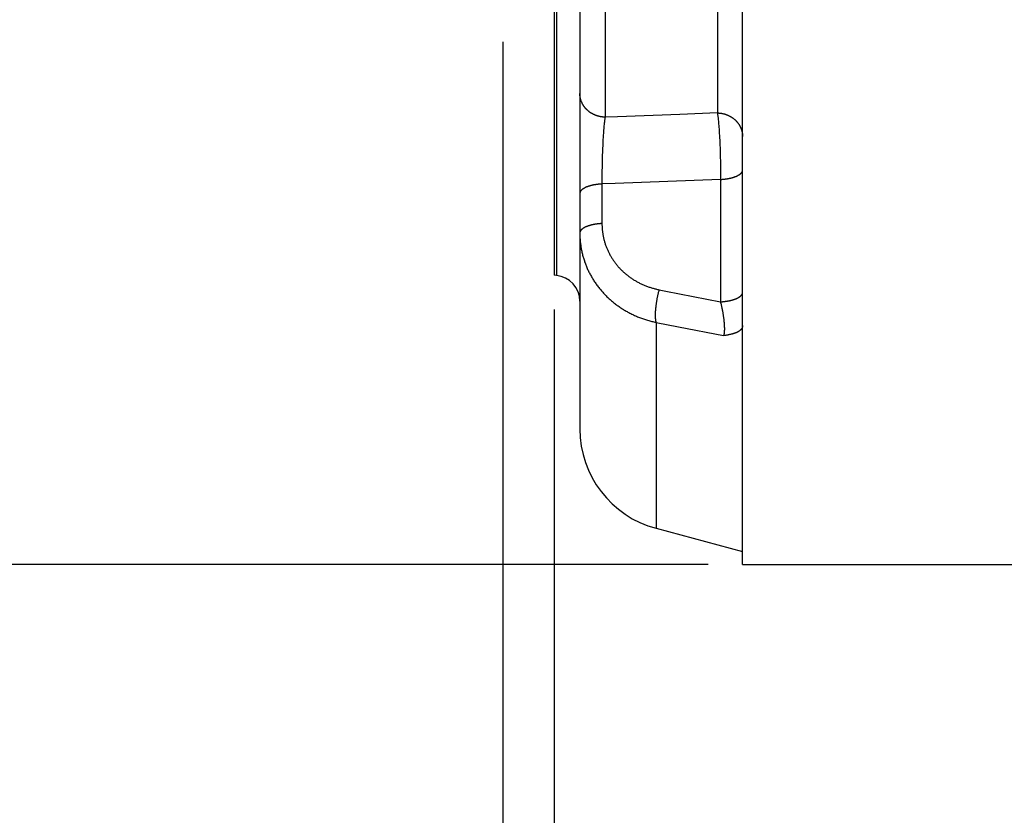
# Paper-space layout 'LSA473-8-007_1' of a CAD drawing. Units: millimetres. Extents: x 0 to 594, y 0 to 420.
# Drawn here: x 59 to 88, y 148 to 171 of the extents above; entities that cross this region are included whole.
import ezdxf

# ---------------------------------------------------------------- set-up
doc = ezdxf.new("R2010")
doc.units = ezdxf.units.MM
doc.header["$LTSCALE"] = 32.67
doc.layers.get('0').update_dxf_attribs({"linetype": 'CONTINUOUS'})
doc.layers.add('SOLIDES', color=7, linetype='CONTINUOUS')
doc.styles.get("Standard").update_dxf_attribs({"font": 'txt', "width": 0.85})
doc.styles.add('TEXTSTYLE_5', font='gdt', dxfattribs={"width": 0.85})
doc.dimstyles.new('DIMSTYLE_3', dxfattribs={"dimtxt": 3.5, "dimasz": 3.5, "dimexe": 1.5, "dimexo": 1, "dimgap": 0.875, "dimtad": 1, "dimdec": 4, "dimlfac": 4, "dimtxsty": 'STANDARD', "dimblk": '_FILLED', "dimblk1": '_FILLED', "dimblk2": '_FILLED', "dimcen": 0.09, "dimclrt": 5, "dimadec": 4, "dimazin": 2, "dimtp": 0.0001, "dimtm": 0.0001, "dimtfac": 1, "dimtdec": 4, "dimtofl": 0, "dimtmove": 0, "dimatfit": 3, "dimldrblk": '_FILLED', "dimfxl": 1, "dimtolj": 1, "dimarcsym": 0})

# ---------------------------------------------------------------- blocks, each defined once
blk = doc.blocks.new('_FILLED')
at = {"color": 0, "linetype": 'BYBLOCK'}
blk.add_solid([(0, 0), (-1, 0.2143), (-1, -0.2143)], dxfattribs=at)
blk = doc.blocks.new('*D2')
at = {"color": 2, "linetype": 'CONTINUOUS'}
for p, q in [((79.138, 333.439), (23.588, 333.439)), ((25.088, 333.439), (25.088, 244.314)), ((25.088, 155.189), (25.088, 244.314)), ((76.046, 155.189), (23.588, 155.189)), ((79.138, 155.189), (71.529, 155.189))]:
    blk.add_line(p, q, dxfattribs=at)
at = {"color": 2, "linetype": 'CONTINUOUS', "xscale": 3.5, "yscale": 3.5, "zscale": 3.5}
for p, rotation in [((25.088, 333.439), 90), ((25.088, 155.189), 270)]:
    blk.add_blockref('_FILLED', p, dxfattribs=dict(at, rotation=rotation))
at = {"color": 5, "linetype": 'CONTINUOUS', "insert": (20.713, 244.314), "char_height": 3.5, "width": 20.3875, "attachment_point": 2, "rotation": 90, "line_spacing_factor": 0.9, "style": 'TEXTSTYLE_5'}
blk.add_mtext('{\\fgdt;n}\\ftxt;713', dxfattribs=at)
blk = doc.blocks.new('*D21')
at = {"color": 2, "linetype": 'CONTINUOUS'}
for p, q in [((74.638, 162.623), (74.638, 113.698)), ((119.638, 154.189), (119.638, 113.698)), ((74.638, 115.198), (97.138, 115.198)), ((119.638, 115.198), (97.138, 115.198))]:
    blk.add_line(p, q, dxfattribs=at)
at = {"color": 2, "linetype": 'CONTINUOUS', "xscale": 3.5, "yscale": 3.5, "zscale": 3.5, "rotation": 180}
blk.add_blockref('_FILLED', (74.638, 115.198), dxfattribs=at)
at = {"color": 2, "linetype": 'CONTINUOUS', "xscale": 3.5, "yscale": 3.5, "zscale": 3.5}
blk.add_blockref('_FILLED', (119.638, 115.198), dxfattribs=at)
at = {"color": 5, "linetype": 'CONTINUOUS', "insert": (97.138, 119.573), "char_height": 3.5, "width": 13.3875, "attachment_point": 2, "line_spacing_factor": 0.9}
blk.add_mtext('180', dxfattribs=at)
blk = doc.blocks.new('*D25')
at = {"color": 2, "linetype": 'CONTINUOUS'}
for p, q in [((73.138, 170.433), (73.138, 123.698)), ((74.638, 162.623), (74.638, 123.698)), ((73.138, 125.198), (64.916, 125.198)), ((64.916, 125.198), (73.888, 125.198)), ((79.638, 125.198), (73.888, 125.198)), ((74.638, 125.198), (79.638, 125.198))]:
    blk.add_line(p, q, dxfattribs=at)
at = {"color": 2, "linetype": 'CONTINUOUS', "xscale": 3.5, "yscale": 3.5, "zscale": 3.5}
blk.add_blockref('_FILLED', (73.138, 125.198), dxfattribs=at)
at = {"color": 2, "linetype": 'CONTINUOUS', "xscale": 3.5, "yscale": 3.5, "zscale": 3.5, "rotation": 180}
blk.add_blockref('_FILLED', (74.638, 125.198), dxfattribs=at)
at = {"color": 5, "linetype": 'CONTINUOUS', "insert": (67.891, 129.573), "char_height": 3.5, "width": 4.4625, "attachment_point": 3, "line_spacing_factor": 0.9}
blk.add_mtext('6', dxfattribs=at)

psp = doc.layouts.new('LSA473-8-007_1')

# ---------------------------------------------------------------- linework, layer by layer
at = {"color": 7, "linetype": 'CONTINUOUS'}
for p, q in [((74.637794, 311.681792), (74.637794, 163.623156)), ((75.387794, 311.53125), (75.387794, 159.138512)), ((74.703161, 163.617437), (74.637794, 163.623156)), ((77.611337, 156.240734), (80.137794, 155.563772))]:
    psp.add_line(p, q, dxfattribs=at)
at = {"color": 9, "linetype": 'CONTINUOUS'}
for p, q in [((74.703161, 311.664423), (74.703161, 163.617437)), ((76.124704, 176.308497), (76.124704, 168.239353)), ((79.400883, 174.89589), (79.400883, 168.361613)), ((76.106277, 168.112107), (76.103712, 168.090523)), ((76.108863, 168.132872), (76.106277, 168.112107)), ((76.111469, 168.1528), (76.108863, 168.132872)), ((76.11409, 168.171875), (76.111469, 168.1528)), ((76.116725, 168.190082), (76.11409, 168.171875)), ((79.400883, 168.361613), (78.308503, 168.320592)), ((79.40482, 168.338402), (79.407429, 168.321842)), ((79.407429, 168.321842), (79.410026, 168.304426)), ((79.410026, 168.304426), (79.412609, 168.286164)), ((79.412609, 168.286164), (79.415178, 168.267068)), ((79.415178, 168.267068), (79.41773, 168.247148)), ((79.41773, 168.247148), (79.420265, 168.226417)), ((79.420265, 168.226417), (79.422778, 168.204887)), ((79.422778, 168.204887), (79.425267, 168.182575)), ((79.425267, 168.182575), (79.427732, 168.159494)), ((79.432585, 168.111093), (79.436153, 168.072895)), ((76.079657, 167.833298), (76.075261, 167.773823)), ((76.081916, 167.862132), (76.079657, 167.833298)), ((76.085373, 167.904186), (76.081916, 167.862132)), ((76.088904, 167.94473), (76.085373, 167.904186)), ((76.092503, 167.983696), (76.088904, 167.94473)), ((76.096172, 168.021018), (76.092503, 167.983696)), ((76.098657, 168.044961), (76.096172, 168.021018)), ((76.101171, 168.068135), (76.098657, 168.044961)), ((76.103712, 168.090523), (76.101171, 168.068135)), ((79.436153, 168.072895), (79.439652, 168.033129)), ((79.439652, 168.033129), (79.443073, 167.991853)), ((79.443073, 167.991853), (79.446412, 167.949128)), ((79.446412, 167.949128), (79.450734, 167.890025)), ((79.450734, 167.890025), (79.4549, 167.828617)), ((79.4549, 167.828617), (79.458891, 167.765047)), ((76.063175, 167.582489), (76.058642, 167.497745)), ((76.067013, 167.64828), (76.063175, 167.582489)), ((76.071042, 167.712101), (76.067013, 167.64828)), ((76.075261, 167.773823), (76.071042, 167.712101)), ((79.458891, 167.765047), (79.462696, 167.699494)), ((79.462696, 167.699494), (79.466309, 167.632157)), ((79.466309, 167.632157), (79.469725, 167.563193)), ((79.469725, 167.563193), (79.472932, 167.492749)), ((76.050563, 167.321526), (76.047061, 167.230775)), ((76.054429, 167.410622), (76.050563, 167.321526)), ((76.058642, 167.497745), (76.054429, 167.410622)), ((79.472932, 167.492749), (79.475917, 167.421016)), ((79.475917, 167.421016), (79.478677, 167.348198)), ((79.478677, 167.348198), (79.48121, 167.274472)), ((79.48121, 167.274472), (79.483505, 167.200005)), ((76.040142, 167.007983), (76.037501, 166.895014)), ((76.043338, 167.120107), (76.040142, 167.007983)), ((76.047061, 167.230775), (76.043338, 167.120107)), ((79.483505, 167.200005), (79.485554, 167.124959)), ((79.485554, 167.124959), (79.487355, 167.049522)), ((79.487355, 167.049522), (79.488906, 166.973921)), ((79.488906, 166.973921), (79.4902, 166.898344)), ((76.035439, 166.781969), (76.033958, 166.669473)), ((76.037501, 166.895014), (76.035439, 166.781969)), ((79.4902, 166.898344), (79.491231, 166.82296)), ((79.491231, 166.82296), (79.492001, 166.747969)), ((79.492001, 166.747969), (79.492505, 166.673581)), ((79.492505, 166.673581), (79.492744, 166.599987)), ((76.033062, 166.558061), (76.032768, 166.466492)), ((76.032768, 166.466492), (76.032885, 166.376482)), ((76.033958, 166.669473), (76.033062, 166.558061)), ((79.492174, 166.420691), (77.954541, 166.361556)), ((79.492421, 166.455922), (79.492174, 166.420691)), ((79.492174, 166.420691), (79.492174, 162.850265)), ((79.492716, 166.527373), (79.492421, 166.455922)), ((79.492744, 166.599987), (79.492716, 166.527373)), ((76.032885, 166.376482), (76.03341, 166.288404)), ((76.033414, 166.288395), (76.033414, 165.134038)), ((77.639691, 162.942586), (77.635463, 162.920252)), ((77.644072, 162.964904), (77.639691, 162.942586)), ((77.6486, 162.987185), (77.644072, 162.964904)), ((77.653273, 163.00941), (77.6486, 162.987185)), ((77.658086, 163.031557), (77.653273, 163.00941)), ((77.663035, 163.053607), (77.658086, 163.031557)), ((77.668114, 163.075538), (77.663035, 163.053607)), ((77.67332, 163.097332), (77.668114, 163.075538)), ((77.678647, 163.118967), (77.67332, 163.097332)), ((77.684091, 163.140424), (77.678647, 163.118967)), ((77.689646, 163.161683), (77.684091, 163.140424)), ((77.598929, 162.668878), (77.596886, 162.648062)), ((77.601163, 162.689931), (77.598929, 162.668878)), ((77.603584, 162.7112), (77.601163, 162.689931)), ((77.606191, 162.732666), (77.603584, 162.7112)), ((77.608981, 162.75431), (77.606191, 162.732666)), ((77.611952, 162.77611), (77.608981, 162.75431)), ((77.615101, 162.798048), (77.611952, 162.77611)), ((77.618425, 162.820103), (77.615101, 162.798048)), ((77.621921, 162.842254), (77.618425, 162.820103)), ((77.631392, 162.897923), (77.62748, 162.875618)), ((77.635463, 162.920252), (77.631392, 162.897923)), ((79.492174, 162.850264), (79.498042, 162.826742)), ((79.498042, 162.826742), (79.503769, 162.803142)), ((79.503769, 162.803142), (79.509354, 162.779488)), ((79.509354, 162.779488), (79.514803, 162.755808)), ((79.514803, 162.755808), (79.520107, 162.732123)), ((79.520107, 162.732123), (79.525262, 162.708458)), ((79.525262, 162.708458), (79.530259, 162.684834)), ((79.530259, 162.684834), (79.535104, 162.661274)), ((79.535104, 162.661274), (79.539794, 162.637802)), ((77.593376, 162.607212), (77.591913, 162.587216)), ((77.595034, 162.6275), (77.593376, 162.607212)), ((77.596886, 162.648062), (77.595034, 162.6275)), ((79.539794, 162.637802), (79.544331, 162.614438)), ((79.544331, 162.614438), (79.548707, 162.591204)), ((79.548707, 162.591204), (79.55292, 162.568118)), ((79.55292, 162.568118), (79.556964, 162.5452)), ((79.556964, 162.5452), (79.560848, 162.522466)), ((79.560848, 162.522466), (79.56457, 162.499936)), ((79.56457, 162.499936), (79.568131, 162.477623)), ((79.568131, 162.477623), (79.571526, 162.455543)), ((79.571526, 162.455543), (79.574754, 162.433707)), ((79.574754, 162.433707), (79.577814, 162.412124)), ((79.577814, 162.412124), (79.580714, 162.390803)), ((79.580714, 162.390803), (79.583455, 162.369753)), ((79.583455, 162.369753), (79.586036, 162.348979)), ((77.611337, 162.250296), (77.611337, 156.240734)), ((77.611337, 162.250296), (78.266147, 162.121348)), ((78.266147, 162.121348), (79.581917, 161.862523)), ((79.586036, 162.348979), (79.588454, 162.328492)), ((79.588454, 162.328492), (79.590709, 162.308302)), ((79.590709, 162.308302), (79.592801, 162.288423)), ((79.595642, 162.259211), (79.59734, 162.240156)), ((79.59734, 162.240156), (79.59888, 162.221445)), ((79.59888, 162.221445), (79.60026, 162.203082)), ((79.60026, 162.203082), (79.601483, 162.185059)), ((79.601483, 162.185059), (79.602549, 162.167382)), ((79.602549, 162.167382), (79.603463, 162.150051)), ((79.603463, 162.150051), (79.604225, 162.133073))]:
    psp.add_line(p, q, dxfattribs=at)
for points in [[(76.124704, 168.239353), (76.113613, 168.239607), (76.102526, 168.240013), (76.091448, 168.24057), (76.080379, 168.241279), (76.069323, 168.242138), (76.058282, 168.243148), (76.047259, 168.244309), (76.036255, 168.24562), (76.025274, 168.247082), (76.014317, 168.248693), (76.003387, 168.250453), (75.992486, 168.252363), (75.981618, 168.254421), (75.970783, 168.256627), (75.959985, 168.258981), (75.949226, 168.261482), (75.938509, 168.26413), (75.927834, 168.266924), (75.917206, 168.269863), (75.906626, 168.272947), (75.896097, 168.276175), (75.88562, 168.279546), (75.875199, 168.28306), (75.864835, 168.286716), (75.854531, 168.290514), (75.844289, 168.294451), (75.834111, 168.298528), (75.824, 168.302743), (75.813957, 168.307096), (75.803985, 168.311585), (75.794087, 168.31621), (75.784263, 168.32097), (75.774517, 168.325864), (75.76485, 168.33089), (75.755265, 168.336047), (75.745764, 168.341334), (75.736348, 168.346751), (75.72702, 168.352296), (75.717783, 168.357967), (75.708637, 168.363764), (75.699585, 168.369686), (75.690628, 168.37573), (75.68177, 168.381896), (75.673012, 168.388182), (75.664355, 168.394586), (75.655802, 168.401109), (75.647354, 168.407747), (75.639014, 168.4145), (75.630783, 168.421367), (75.622663, 168.428344), (75.614655, 168.435432), (75.606762, 168.442629), (75.598985, 168.449932), (75.591326, 168.457341), (75.583787, 168.464854), (75.576369, 168.472468), (75.569074, 168.480184), (75.561903, 168.487997), (75.554859, 168.495908), (75.547941, 168.503915), (75.541153, 168.512015), (75.534496, 168.520206), (75.527971, 168.528488), (75.521579, 168.536858), (75.515322, 168.545314), (75.509201, 168.553854), (75.503217, 168.562478), (75.497373, 168.571182), (75.491669, 168.579965), (75.486106, 168.588824), (75.480686, 168.597759), (75.475409, 168.606767), (75.470278, 168.615846), (75.465292, 168.624994), (75.460454, 168.634209), (75.455764, 168.643489), (75.451224, 168.652832), (75.446833, 168.662236), (75.442594, 168.671699), (75.438507, 168.681219), (75.434573, 168.690793), (75.430793, 168.700421), (75.427167, 168.710098), (75.423697, 168.719825), (75.420384, 168.729597), (75.417227, 168.739414), (75.414228, 168.749273), (75.411388, 168.759171), (75.408706, 168.769108), (75.406184, 168.779079), (75.403822, 168.789085), (75.401621, 168.799121), (75.399581, 168.809186), (75.397703, 168.819278), (75.395986, 168.829395), (75.394432, 168.839534), (75.39304, 168.849693), (75.391812, 168.859869), (75.390746, 168.870062), (75.389845, 168.880268), (75.389106, 168.890485), (75.388532, 168.900711), (75.388122, 168.910944), (75.387876, 168.921181), (75.387794, 168.931421)], [(76.124704, 168.239345), (76.123365, 168.231703), (76.122029, 168.223831), (76.120697, 168.215732), (76.119369, 168.207406), (76.116725, 168.190082)], [(78.308503, 168.320592), (76.488581, 168.252819), (76.124704, 168.239353)], [(79.400883, 168.361613), (79.402198, 168.354095), (79.40351, 168.346358), (79.40482, 168.338402)], [(79.400883, 168.361613), (79.411975, 168.361359), (79.423061, 168.360954), (79.43414, 168.360398), (79.445209, 168.359691), (79.456265, 168.358834), (79.467306, 168.357826), (79.478329, 168.356668), (79.489333, 168.35536), (79.500315, 168.353902), (79.511272, 168.352294), (79.522202, 168.350538), (79.533103, 168.348633), (79.543971, 168.346579), (79.554806, 168.344378), (79.565604, 168.34203), (79.576363, 168.339534), (79.587081, 168.336892), (79.597755, 168.334105), (79.608384, 168.331173), (79.618964, 168.328096), (79.629493, 168.324875), (79.63997, 168.321511), (79.650391, 168.318005), (79.660755, 168.314357), (79.671059, 168.310569), (79.681301, 168.306641), (79.691479, 168.302573), (79.70159, 168.298367), (79.711633, 168.294024), (79.721605, 168.289545), (79.731504, 168.284931), (79.741328, 168.280182), (79.751074, 168.275299), (79.760741, 168.270285), (79.770326, 168.26514), (79.779827, 168.259864), (79.789243, 168.25446), (79.79857, 168.248928), (79.807808, 168.243269), (79.816954, 168.237485), (79.826006, 168.231578), (79.834962, 168.225547), (79.843821, 168.219396), (79.852579, 168.213124), (79.861236, 168.206734), (79.869789, 168.200226), (79.878237, 168.193603), (79.886577, 168.186865), (79.894808, 168.180015), (79.902928, 168.173053), (79.910936, 168.165981), (79.918829, 168.158801), (79.926605, 168.151515), (79.934264, 168.144123), (79.941803, 168.136628), (79.949221, 168.12903), (79.956516, 168.121333), (79.963687, 168.113537), (79.970732, 168.105644), (79.977649, 168.097656), (79.984437, 168.089575), (79.991094, 168.081402), (79.997619, 168.07314), (80.004011, 168.064789), (80.010268, 168.056352), (80.016389, 168.047831), (80.022372, 168.039228), (80.028216, 168.030544), (80.033921, 168.021781), (80.039483, 168.012942), (80.044904, 168.004028), (80.05018, 167.995041), (80.055311, 167.985983), (80.060297, 167.976856), (80.065135, 167.967662), (80.069825, 167.958403), (80.074365, 167.949082), (80.078756, 167.939699), (80.082995, 167.930258), (80.087082, 167.92076), (80.091016, 167.911208), (80.094796, 167.901603), (80.098421, 167.891948), (80.101891, 167.882244), (80.105204, 167.872494), (80.108361, 167.8627), (80.11136, 167.852864), (80.1142, 167.842988), (80.116882, 167.833075), (80.119403, 167.823126), (80.121765, 167.813144), (80.123966, 167.803131), (80.126007, 167.793089), (80.127885, 167.78302), (80.129602, 167.772927), (80.131156, 167.762811), (80.132547, 167.752676), (80.133776, 167.742522), (80.134841, 167.732353), (80.135743, 167.722171), (80.136481, 167.711977), (80.137055, 167.701775), (80.137465, 167.691566), (80.137712, 167.681352), (80.137794, 167.671136)], [(79.427732, 168.159494), (79.431381, 168.123468), (79.432585, 168.111093)], [(79.492174, 166.420691), (79.503234, 166.421305), (79.514268, 166.42198), (79.525275, 166.422717), (79.536251, 166.423516), (79.547193, 166.424375), (79.558101, 166.425296), (79.568971, 166.426278), (79.5798, 166.42732), (79.590587, 166.428422), (79.601328, 166.429585), (79.612022, 166.430807), (79.622667, 166.432089), (79.633259, 166.43343), (79.643796, 166.434831), (79.654277, 166.43629), (79.664698, 166.437807), (79.675058, 166.439382), (79.685354, 166.441015), (79.695584, 166.442706), (79.705746, 166.444453), (79.715837, 166.446257), (79.725855, 166.448117), (79.735797, 166.450033), (79.745663, 166.452004), (79.755449, 166.45403), (79.765153, 166.45611), (79.774773, 166.458244), (79.784308, 166.460432), (79.793754, 166.462673), (79.80311, 166.464966), (79.812374, 166.467312), (79.821543, 166.469708), (79.830616, 166.472156), (79.83959, 166.474654), (79.848465, 166.477202), (79.857236, 166.479799), (79.865904, 166.482445), (79.874465, 166.485139), (79.882918, 166.487881), (79.891261, 166.490669), (79.899492, 166.493504), (79.907609, 166.496384), (79.915611, 166.49931), (79.923496, 166.502279), (79.931261, 166.505293), (79.938906, 166.508349), (79.946428, 166.511448), (79.953826, 166.514589), (79.961098, 166.51777), (79.968243, 166.520992), (79.975259, 166.524253), (79.982144, 166.527553), (79.988897, 166.530891), (79.995517, 166.534267), (80.002001, 166.537679), (80.008349, 166.541127), (80.014559, 166.54461), (80.02063, 166.548127), (80.02656, 166.551678), (80.032349, 166.555261), (80.037993, 166.558877), (80.043494, 166.562523), (80.048849, 166.5662), (80.054056, 166.569907), (80.059116, 166.573642), (80.064027, 166.577405), (80.068787, 166.581194), (80.073396, 166.58501), (80.077852, 166.588852), (80.082155, 166.592718), (80.086304, 166.596607), (80.090298, 166.600519), (80.094135, 166.604453), (80.097816, 166.608408), (80.101338, 166.612383), (80.104703, 166.616378), (80.107907, 166.62039), (80.110952, 166.624421), (80.113836, 166.628467), (80.116559, 166.63253), (80.119119, 166.636607), (80.121518, 166.640698), (80.123753, 166.644802), (80.125824, 166.648918), (80.127732, 166.653045), (80.129475, 166.657182), (80.131053, 166.661328), (80.132466, 166.665483), (80.133714, 166.669646), (80.134795, 166.673814), (80.135711, 166.677989), (80.136461, 166.682168), (80.137044, 166.68635), (80.13746, 166.690536), (80.13771, 166.694723), (80.137794, 166.698912)], [(76.033414, 166.288395), (76.022354, 166.287781), (76.01132, 166.287106), (76.000314, 166.286369), (75.989338, 166.285571), (75.978396, 166.284711), (75.967489, 166.28379), (75.95662, 166.282809), (75.945791, 166.281767), (75.935004, 166.280664), (75.924263, 166.279502), (75.913569, 166.27828), (75.902925, 166.276998), (75.892333, 166.275657), (75.881796, 166.274256), (75.871316, 166.272797), (75.860895, 166.27128), (75.850535, 166.269705), (75.840239, 166.268072), (75.83001, 166.266382), (75.819848, 166.264634), (75.809758, 166.262831), (75.79974, 166.260971), (75.789797, 166.259055), (75.779932, 166.257084), (75.770146, 166.255058), (75.760442, 166.252978), (75.750822, 166.250844), (75.741288, 166.248656), (75.731842, 166.246415), (75.722486, 166.244122), (75.713222, 166.241777), (75.704053, 166.23938), (75.69498, 166.236933), (75.686006, 166.234435), (75.677131, 166.231887), (75.66836, 166.22929), (75.659692, 166.226644), (75.651131, 166.22395), (75.642678, 166.221208), (75.634335, 166.21842), (75.626104, 166.215585), (75.617987, 166.212705), (75.609985, 166.20978), (75.6021, 166.20681), (75.594335, 166.203797), (75.58669, 166.20074), (75.579168, 166.197641), (75.571769, 166.194501), (75.564497, 166.19132), (75.557352, 166.188098), (75.550336, 166.184837), (75.543451, 166.181537), (75.536697, 166.178198), (75.530077, 166.174823), (75.523593, 166.171411), (75.517245, 166.167963), (75.511034, 166.16448), (75.504963, 166.160963), (75.499033, 166.157412), (75.493244, 166.153828), (75.487599, 166.150213), (75.482099, 166.146566), (75.476744, 166.142889), (75.471536, 166.139183), (75.466476, 166.135448), (75.461565, 166.131685), (75.456804, 166.127895), (75.452195, 166.124079), (75.447739, 166.120237), (75.443435, 166.116372), (75.439286, 166.112482), (75.435292, 166.10857), (75.431455, 166.104636), (75.427774, 166.100681), (75.424251, 166.096705), (75.420887, 166.092711), (75.417682, 166.088698), (75.414637, 166.084668), (75.411753, 166.080621), (75.40903, 166.076558), (75.406469, 166.072481), (75.404071, 166.06839), (75.401836, 166.064286), (75.399764, 166.06017), (75.397856, 166.056043), (75.396113, 166.051906), (75.394535, 166.047759), (75.393122, 166.043604), (75.391874, 166.039442), (75.390792, 166.035273), (75.389876, 166.031098), (75.389127, 166.026919), (75.388544, 166.022736), (75.388127, 166.01855), (75.387877, 166.014363), (75.387794, 166.010175)], [(77.954541, 166.361556), (76.417557, 166.30296), (76.033414, 166.288395)], [(76.033414, 165.134038), (76.022354, 165.133424), (76.01132, 165.132749), (76.000314, 165.132012), (75.989338, 165.131213), (75.978396, 165.130354), (75.967489, 165.129433), (75.956619, 165.128451), (75.94579, 165.127409), (75.935004, 165.126307), (75.924262, 165.125145), (75.913568, 165.123922), (75.902924, 165.12264), (75.892332, 165.121299), (75.881795, 165.119899), (75.871314, 165.11844), (75.860893, 165.116923), (75.850533, 165.115347), (75.840237, 165.113714), (75.830007, 165.112024), (75.819845, 165.110277), (75.809754, 165.108473), (75.799736, 165.106613), (75.789794, 165.104697), (75.779928, 165.102726), (75.770142, 165.1007), (75.760438, 165.09862), (75.750817, 165.096485), (75.741283, 165.094298), (75.731837, 165.092057), (75.722481, 165.089763), (75.713217, 165.087418), (75.704047, 165.085021), (75.694974, 165.082574), (75.686, 165.080076), (75.677125, 165.077528), (75.668354, 165.07493), (75.659686, 165.072285), (75.651125, 165.06959), (75.642672, 165.066849), (75.634329, 165.064061), (75.626098, 165.061226), (75.61798, 165.058345), (75.609978, 165.05542), (75.602094, 165.05245), (75.594328, 165.049437), (75.586684, 165.04638), (75.579161, 165.043282), (75.571763, 165.040141), (75.564491, 165.03696), (75.557346, 165.033738), (75.55033, 165.030477), (75.543445, 165.027177), (75.536692, 165.023838), (75.530072, 165.020463), (75.523587, 165.017051), (75.517239, 165.013603), (75.511029, 165.01012), (75.504958, 165.006603), (75.499028, 165.003052), (75.49324, 164.999468), (75.487595, 164.995853), (75.482094, 164.992206), (75.47674, 164.988529), (75.471532, 164.984823), (75.466472, 164.981088), (75.461561, 164.977325), (75.456801, 164.973535), (75.452192, 164.969719), (75.447736, 164.965878), (75.443433, 164.962012), (75.439284, 164.958122), (75.43529, 164.95421), (75.431453, 164.950276), (75.427772, 164.946321), (75.424249, 164.942346), (75.420885, 164.938352), (75.41768, 164.934339), (75.414636, 164.930309), (75.411752, 164.926262), (75.409029, 164.9222), (75.406468, 164.918122), (75.40407, 164.914031), (75.401835, 164.909928), (75.399763, 164.905812), (75.397856, 164.901685), (75.396113, 164.897547), (75.394534, 164.893401), (75.393121, 164.889246), (75.391874, 164.885084), (75.390792, 164.880915), (75.389876, 164.87674), (75.389127, 164.872561), (75.388544, 164.868379), (75.388127, 164.864193), (75.387877, 164.860006), (75.387794, 164.855817)], [(76.033414, 165.134038), (76.033591, 165.110372), (76.034051, 165.086711), (76.034792, 165.063053), (76.035812, 165.039395), (76.037114, 165.015741), (76.038706, 164.992104), (76.040593, 164.968486), (76.042771, 164.944885), (76.045242, 164.921314), (76.048005, 164.897775), (76.051061, 164.874267), (76.05441, 164.850804), (76.058053, 164.827385), (76.06199, 164.80401), (76.066218, 164.780694), (76.07074, 164.757434), (76.075554, 164.734233), (76.080657, 164.711101), (76.086049, 164.688038), (76.09173, 164.665045), (76.097697, 164.642133), (76.103948, 164.619304), (76.110485, 164.596556), (76.117305, 164.573898), (76.124405, 164.551332), (76.131788, 164.528856), (76.139451, 164.506475), (76.147394, 164.484191), (76.155617, 164.462002), (76.164119, 164.439914), (76.1729, 164.417927), (76.181959, 164.396042), (76.191296, 164.374264), (76.20091, 164.352592), (76.210803, 164.331027), (76.22097, 164.309578), (76.231415, 164.288245), (76.242134, 164.267028), (76.253124, 164.245938), (76.264386, 164.224974), (76.275918, 164.204137), (76.287714, 164.183437), (76.299776, 164.162874), (76.312102, 164.142447), (76.324687, 164.122167), (76.33753, 164.102034), (76.350631, 164.082047), (76.363985, 164.062216), (76.377592, 164.042539), (76.391452, 164.023018), (76.405559, 164.00366), (76.419914, 163.984465), (76.434515, 163.965433), (76.449359, 163.946572), (76.464445, 163.927883), (76.479772, 163.909364), (76.495336, 163.891025), (76.511137, 163.872865), (76.527174, 163.854884), (76.543444, 163.837088), (76.559946, 163.819478), (76.576681, 163.802054), (76.593644, 163.78482), (76.610833, 163.767778), (76.62825, 163.750926), (76.645889, 163.734269), (76.66375, 163.717808), (76.681833, 163.701542), (76.700131, 163.685478), (76.718645, 163.669615), (76.737374, 163.653953), (76.75631, 163.638501), (76.775452, 163.623259), (76.7948, 163.608227), (76.814345, 163.593412), (76.834086, 163.578816), (76.854024, 163.564437), (76.874148, 163.550285), (76.894457, 163.536358), (76.914953, 163.522658), (76.935627, 163.509189), (76.956478, 163.495954), (76.977506, 163.48295), (76.998707, 163.470184), (77.020079, 163.457655), (77.041624, 163.445362), (77.063334, 163.43331), (77.085209, 163.421498), (77.10725, 163.409927), (77.12945, 163.398598), (77.151809, 163.387513), (77.174328, 163.376671), (77.196996, 163.366078), (77.219814, 163.355733), (77.242781, 163.345636), (77.265886, 163.335793), (77.289128, 163.326204), (77.312508, 163.31687), (77.336012, 163.307794), (77.35964, 163.298979), (77.383393, 163.290423), (77.407258, 163.28213), (77.431234, 163.274103), (77.455322, 163.266339), (77.479509, 163.258844), (77.503795, 163.251618), (77.528179, 163.24466), (77.552648, 163.237974), (77.577203, 163.231562), (77.601842, 163.225422), (77.62655, 163.219548), (77.651322, 163.213941), (77.676162, 163.208602), (77.701071, 163.203529)], [(75.387794, 164.855817), (75.387963, 164.826188), (75.388472, 164.796585), (75.38932, 164.767012), (75.390506, 164.737472), (75.39203, 164.707969), (75.393892, 164.678503), (75.39609, 164.649079), (75.398625, 164.6197), (75.401496, 164.590367), (75.404702, 164.561082), (75.408243, 164.531851), (75.412119, 164.502673), (75.416329, 164.473552), (75.420872, 164.444491), (75.425748, 164.415492), (75.430956, 164.386557), (75.436497, 164.35769), (75.442369, 164.328889), (75.448573, 164.300158), (75.455108, 164.2715), (75.461975, 164.242912), (75.469173, 164.214397), (75.476702, 164.185959), (75.484562, 164.157596), (75.492755, 164.129308), (75.501278, 164.101103), (75.510129, 164.072988), (75.519309, 164.044966), (75.528815, 164.01704), (75.538645, 163.989224), (75.548796, 163.961521), (75.559268, 163.933934), (75.570057, 163.906471), (75.58116, 163.879138), (75.592577, 163.851937), (75.604307, 163.824867), (75.616349, 163.797931), (75.628701, 163.771133), (75.641364, 163.744471), (75.654336, 163.717949), (75.667615, 163.691569), (75.681203, 163.665331), (75.695098, 163.639237), (75.709297, 163.613291), (75.723803, 163.587491), (75.738614, 163.56184), (75.753728, 163.536342), (75.769146, 163.510995), (75.784868, 163.485801), (75.800892, 163.460765), (75.817213, 163.435894), (75.83383, 163.411188), (75.850742, 163.386654), (75.867941, 163.362301), (75.885423, 163.338132), (75.903188, 163.314152), (75.921228, 163.290368), (75.939539, 163.266786), (75.95812, 163.243405), (75.97697, 163.220227), (75.996085, 163.197255), (76.015466, 163.174491), (76.035112, 163.151932), (76.055021, 163.129581), (76.075192, 163.10744), (76.095625, 163.085507), (76.116319, 163.063786), (76.137272, 163.042279), (76.158485, 163.020983), (76.179956, 162.999901), (76.201683, 162.979037), (76.223668, 162.958388), (76.245912, 162.937955), (76.268409, 162.917744), (76.291157, 162.897756), (76.314156, 162.877992), (76.337402, 162.858458), (76.360884, 162.839162), (76.3846, 162.820107), (76.408547, 162.801294), (76.432715, 162.782732), (76.457097, 162.764425), (76.481695, 162.746372), (76.506503, 162.728577), (76.531516, 162.711043), (76.556735, 162.69377), (76.582158, 162.676757), (76.607784, 162.660006), (76.63361, 162.64352), (76.659635, 162.627297), (76.685858, 162.611339), (76.712275, 162.595649), (76.738888, 162.580226), (76.765693, 162.565071), (76.792687, 162.550187), (76.819872, 162.535574), (76.847246, 162.521232), (76.874804, 162.507165), (76.902544, 162.493374), (76.930466, 162.479859), (76.958565, 162.466624), (76.986828, 162.453674), (77.015254, 162.44101), (77.043839, 162.428635), (77.072571, 162.416552), (77.101444, 162.404765), (77.130456, 162.393274), (77.159603, 162.38208), (77.188877, 162.371186), (77.218277, 162.360591), (77.247806, 162.350295), (77.277458, 162.340299), (77.307232, 162.330604), (77.337128, 162.321209), (77.367144, 162.312116), (77.397275, 162.303324), (77.427524, 162.294835), (77.457887, 162.286649), (77.48836, 162.278767), (77.518944, 162.27119), (77.549638, 162.263918), (77.580437, 162.256953), (77.611337, 162.250296)], [(77.701071, 163.203529), (77.698177, 163.193158), (77.695308, 163.182724), (77.689646, 163.161683)], [(77.701071, 163.203529), (77.899356, 163.164386), (79.492174, 162.850265)], [(79.492174, 162.850265), (79.503234, 162.850878), (79.514268, 162.851554), (79.525275, 162.852291), (79.53625, 162.853089), (79.547193, 162.853949), (79.558101, 162.85487), (79.56897, 162.855851), (79.5798, 162.856893), (79.590586, 162.857996), (79.601328, 162.859158), (79.612022, 162.860381), (79.622666, 162.861663), (79.633258, 162.863004), (79.643796, 162.864404), (79.654277, 162.865863), (79.664698, 162.86738), (79.675058, 162.868956), (79.685354, 162.870589), (79.695584, 162.872279), (79.705745, 162.874026), (79.715836, 162.87583), (79.725854, 162.87769), (79.735797, 162.879606), (79.745662, 162.881577), (79.755448, 162.883603), (79.765152, 162.885683), (79.774773, 162.887818), (79.784307, 162.890005), (79.793753, 162.892246), (79.803109, 162.89454), (79.812373, 162.896885), (79.821542, 162.899282), (79.830615, 162.901729), (79.83959, 162.904227), (79.848464, 162.906775), (79.857236, 162.909373), (79.865903, 162.912019), (79.874464, 162.914713), (79.882917, 162.917454), (79.89126, 162.920243), (79.899491, 162.923077), (79.907609, 162.925958), (79.91561, 162.928883), (79.923495, 162.931853), (79.93126, 162.934866), (79.938905, 162.937923), (79.946427, 162.941021), (79.953825, 162.944162), (79.961098, 162.947343), (79.968242, 162.950565), (79.975258, 162.953826), (79.982143, 162.957126), (79.988897, 162.960465), (79.995516, 162.96384), (80.002001, 162.967252), (80.008349, 162.9707), (80.014559, 162.974183), (80.02063, 162.9777), (80.02656, 162.981251), (80.032348, 162.984835), (80.037993, 162.98845), (80.043494, 162.992097), (80.048848, 162.995774), (80.054056, 162.99948), (80.059116, 163.003215), (80.064026, 163.006978), (80.068787, 163.010768), (80.073395, 163.014584), (80.077852, 163.018425), (80.082155, 163.022291), (80.086304, 163.02618), (80.090298, 163.030093), (80.094135, 163.034027), (80.097816, 163.037982), (80.101338, 163.041957), (80.104702, 163.045951), (80.107907, 163.049964), (80.110952, 163.053994), (80.113836, 163.058041), (80.116559, 163.062103), (80.119119, 163.06618), (80.121518, 163.070271), (80.123753, 163.074375), (80.125824, 163.078491), (80.127732, 163.082618), (80.129475, 163.086755), (80.131053, 163.090902), (80.132466, 163.095057), (80.133714, 163.099219), (80.134795, 163.103388), (80.135711, 163.107562), (80.136461, 163.111741), (80.137044, 163.115924), (80.13746, 163.120109), (80.13771, 163.124297), (80.137794, 163.128485)], [(77.62748, 162.875618), (77.625586, 162.864482), (77.621921, 162.842254)], [(77.591913, 162.587216), (77.591255, 162.577334), (77.590646, 162.567531), (77.590086, 162.557811), (77.589577, 162.548176), (77.589116, 162.538627), (77.588706, 162.529167), (77.588345, 162.519798), (77.588034, 162.510523), (77.587774, 162.501342), (77.587563, 162.49226), (77.587402, 162.483276), (77.587292, 162.474395), (77.587231, 162.465617), (77.587221, 162.456945), (77.587261, 162.44838), (77.587351, 162.439925), (77.587492, 162.431582), (77.587682, 162.423352), (77.587923, 162.415238), (77.588213, 162.407241), (77.588554, 162.399363), (77.588944, 162.391606), (77.589384, 162.383972), (77.589874, 162.376462), (77.590413, 162.369078), (77.591002, 162.361823), (77.59164, 162.354696), (77.592328, 162.347701), (77.593064, 162.340839), (77.593849, 162.334111), (77.594683, 162.32752), (77.595565, 162.321065), (77.596495, 162.31475), (77.597474, 162.308574), (77.5985, 162.302541), (77.599574, 162.296651), (77.600696, 162.290905), (77.601864, 162.285306), (77.603079, 162.279853), (77.604341, 162.274549), (77.605649, 162.269394), (77.607003, 162.264391), (77.608402, 162.259539), (77.609847, 162.25484), (77.611337, 162.250296)], [(79.604225, 162.133073), (79.604833, 162.116457), (79.605079, 162.108286), (79.605287, 162.100209), (79.605456, 162.092226), (79.605587, 162.084337), (79.605679, 162.076545), (79.605733, 162.068848), (79.605749, 162.061248), (79.605727, 162.053747), (79.605667, 162.046342), (79.605568, 162.039035), (79.605431, 162.031826), (79.605256, 162.024715), (79.605042, 162.017701), (79.604789, 162.010788), (79.604498, 162.003975), (79.604168, 161.997265), (79.6038, 161.990658), (79.603394, 161.984155), (79.60295, 161.977759), (79.602468, 161.97147), (79.601947, 161.96529), (79.601387, 161.95922), (79.600789, 161.953262), (79.600151, 161.947415), (79.599474, 161.941681), (79.598757, 161.936061), (79.598, 161.930556), (79.597204, 161.925166), (79.596369, 161.919893), (79.595495, 161.914737), (79.594581, 161.909701), (79.593628, 161.904785), (79.592637, 161.899989), (79.591608, 161.895316), (79.590539, 161.890768), (79.589431, 161.886345), (79.588284, 161.882049), (79.587097, 161.877882), (79.585867, 161.873846), (79.584594, 161.869941), (79.583278, 161.86617), (79.58192, 161.862533)], [(79.592801, 162.288423), (79.594734, 162.268866), (79.595642, 162.259211)]]:
    psp.add_lwpolyline(points, dxfattribs=at)
at = {"color": 7, "linetype": 'CONTINUOUS'}
psp.add_lwpolyline([(80.137794, 162.156272), (80.1377, 162.150622), (80.137414, 162.144998), (80.136936, 162.139398), (80.136266, 162.133823), (80.135404, 162.128273), (80.134344, 162.122752), (80.133087, 162.117261), (80.131633, 162.1118), (80.129977, 162.10637), (80.12812, 162.100973), (80.126061, 162.095608), (80.123795, 162.090274), (80.12132, 162.084972), (80.118639, 162.079701), (80.115744, 162.074466), (80.112637, 162.069266), (80.109318, 162.0641), (80.105781, 162.058973), (80.102028, 162.053886), (80.098058, 162.048837), (80.093862, 162.043827), (80.089441, 162.038854), (80.084795, 162.033921), (80.079917, 162.029029), (80.074806, 162.024177), (80.069462, 162.019366), (80.063878, 162.014599), (80.058056, 162.009876), (80.051993, 162.005197), (80.045677, 162.00056), (80.039108, 161.995966), (80.032284, 161.991415), (80.025193, 161.986906), (80.017834, 161.982441), (80.010207, 161.978018), (80.002297, 161.97364), (79.994106, 161.969307), (79.985631, 161.965019), (79.976857, 161.960778), (79.967789, 161.956586), (79.958422, 161.95244), (79.948724, 161.948338), (79.938697, 161.94428), (79.928339, 161.940267), (79.91761, 161.936294), (79.906511, 161.932363), (79.895041, 161.928473), (79.883158, 161.924624), (79.870865, 161.920816), (79.858159, 161.917051), (79.84499, 161.913327), (79.831359, 161.909645), (79.817264, 161.906006), (79.802652, 161.902408), (79.78752, 161.898851), (79.77187, 161.895337), (79.755649, 161.891865), (79.738858, 161.888438), (79.721497, 161.885053), (79.703509, 161.881712), (79.684891, 161.878416), (79.665646, 161.875163), (79.64573, 161.871948), (79.62513, 161.868768), (79.603859, 161.865626), (79.581917, 161.862523)], dxfattribs=at)
for centre, radius, start, end in [((74.637794, 162.870291), 0.75, 0, 85), ((78.387794, 159.138512), 3, 180, 255)]:
    psp.add_arc(centre, radius, start, end, dxfattribs=at)
at = {"layer": 'SOLIDES', "color": 7, "linetype": 'CONTINUOUS'}
for p, q in [((80.137794, 155.187721), (80.137794, 241.922183)), ((80.137794, 155.188772), (93.887794, 155.188772))]:
    psp.add_line(p, q, dxfattribs=at)

# ---------------------------------------------------------------- dimensions: what is measured, and where the dimension line sits
at = {"color": 2, "linetype": 'CONTINUOUS'}
dim = psp.add_linear_dim(base=(25.087794, 155.188772), p1=(80.137794, 333.438772), p2=(80.137794, 155.188772), angle=270, text='%%c<>', dimstyle='DIMSTYLE_3', dxfattribs=at)
dim.commit()
dim.dimension.update_dxf_attribs({"geometry": '*D2', "text_midpoint": (25.087794, 244.313772), "dimtype": 160})
for base, p1, p2, picture, middle in [((74.637794, 125.197605), (73.137794, 171.43311), (74.637794, 163.623156), '*D25', (66.403059, 125.197605)), ((119.637794, 115.197605), (74.637794, 163.623156), (119.637794, 155.188772), '*D21', (97.509669, 115.197605))]:
    dim = psp.add_linear_dim(base=base, p1=p1, p2=p2, dimstyle='DIMSTYLE_3', dxfattribs=at)
    dim.commit()
    dim.dimension.update_dxf_attribs({"geometry": picture, "text_midpoint": middle, "dimtype": 160})

doc.saveas('drawing.dxf')
